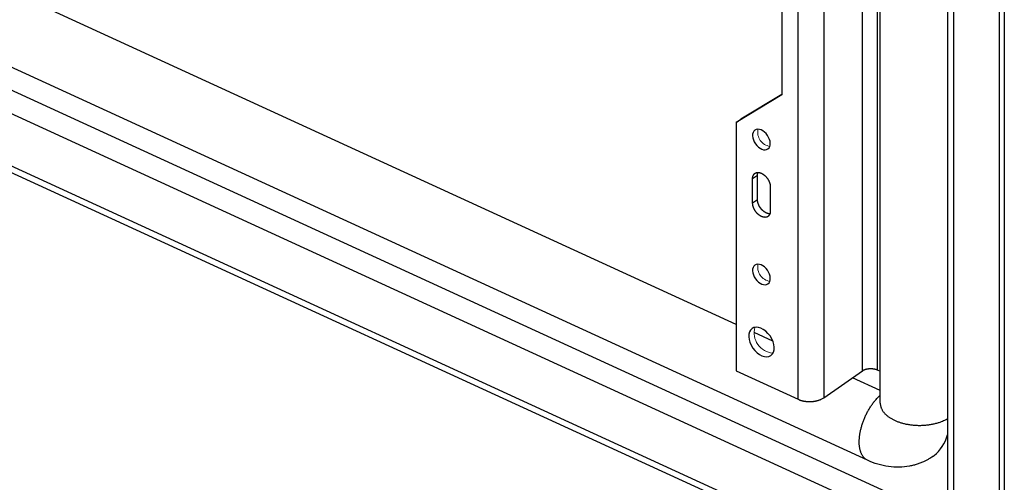
# Model space of a CAD drawing. Units: millimetres. Extents: x -2670 to 1502, y -2118 to 641.
# Drawn here: x -1206 to -927, y -625 to -494 of the extents above; entities that cross this region are included whole.
import ezdxf

# ---------------------------------------------------------------- set-up
doc = ezdxf.new("R2010")
doc.units = ezdxf.units.MM
doc.header["$MEASUREMENT"] = 0
doc.layers.add('DIBUJO', color=3, linetype='Continuous')

msp = doc.modelspace()

# ---------------------------------------------------------------- linework, layer by layer
at = {"layer": 'DIBUJO', "color": 1, "linetype": 'Continuous'}
for p, q in [((-926.69, 102.71), (-926.69, -643.35)), ((-928.14, 100.4), (-928.14, -645.67)), ((-942.73, -653.84), (-942.73, 92.22)), ((-941, -654.64), (-941, 91.43)), ((-942.73, -635.87), (-1445.72, -405.16)), ((-1445.72, -411.79), (-942.73, -642.49)), ((-1445.72, -426.66), (-946.05, -655.84)), ((-1445.72, -428.49), (-946.05, -657.68))]:
    msp.add_line(p, q, dxfattribs=at)
at = {"layer": 'DIBUJO', "color": 150, "linetype": 'Continuous'}
for p, q in [((-961.89, -602.75), (-961.89, 82.7)), ((-1002.81, -580.4), (-1431.51, -383.76)), ((-965.48, -618.95), (-1445.72, -398.68)), ((-992.38, -585.18), (-997.66, -582.76)), ((-961.89, -599.17), (-969.78, -595.55))]:
    msp.add_line(p, q, dxfattribs=at)
at = {"layer": 'DIBUJO', "color": 6, "linetype": 'Continuous'}
for p, q in [((-966.92, -593.55), (-966.92, 79.96)), ((-962.75, 80.21), (-962.75, -593.3)), ((-989.84, -488.25), (-989.84, -515.34)), ((-985.22, -601.65), (-985.22, -490.27)), ((-977.91, -489.22), (-977.91, -601.22)), ((-989.84, -515.34), (-1002.81, -523.17)), ((-989.84, -515.21), (-1001.41, -522.19)), ((-1002.81, -523.17), (-1001.41, -522.19)), ((-1002.81, -523.17), (-1002.81, -593.58)), ((-998.13, -539.09), (-996.72, -538.12)), ((-998.13, -545.98), (-998.13, -539.09)), ((-996.72, -545), (-996.72, -538.12)), ((-993.08, -541.41), (-993.08, -548.3)), ((-998.13, -545.98), (-996.72, -545)), ((-1002.81, -593.58), (-985.22, -601.65)), ((-977.91, -601.22), (-966.92, -593.55)), ((-962.75, -593.3), (-961.89, -593.7))]:
    msp.add_line(p, q, dxfattribs=at)
for points in [[(-998.13, -539.09), (-998.12, -538.94, -0.015035), (-998.11, -538.79, -0.014954), (-998.09, -538.65, -0.015496), (-998.06, -538.5, -0.017161), (-998.02, -538.36, -0.018574), (-997.96, -538.22, -0.019859), (-997.9, -538.09, -0.021114), (-997.83, -537.97, -0.022492), (-997.75, -537.86, -0.023646), (-997.66, -537.75, -0.02464), (-997.56, -537.66, -0.025309), (-997.45, -537.58, -0.025683), (-997.33, -537.51, -0.025657), (-997.2, -537.45, -0.025268), (-997.07, -537.4, -0.024549), (-996.93, -537.37, -0.023537), (-996.79, -537.34, -0.022377), (-996.64, -537.33, -0.021052), (-996.5, -537.34, -0.019732), (-996.35, -537.35, -0.018328), (-996.19, -537.38, -0.017123), (-996.04, -537.41, -0.015928), (-995.9, -537.46, -0.01475), (-995.75, -537.51, -0.013457), (-995.6, -537.57, -0.013013), (-995.46, -537.64, -0.012426), (-995.31, -537.72, -0.011698), (-995.16, -537.82, -0.011709), (-995.01, -537.92, -0.01149), (-994.86, -538.03, -0.011286), (-994.71, -538.16, -0.011027), (-994.56, -538.29, -0.010924), (-994.42, -538.43, -0.010766), (-994.28, -538.58, -0.010703), (-994.14, -538.74, -0.010585), (-994.01, -538.91, -0.010512), (-993.88, -539.09, -0.010558), (-993.76, -539.27, -0.010744), (-993.65, -539.45, -0.010569), (-993.55, -539.64, -0.010085), (-993.46, -539.82, -0.011009), (-993.38, -540.01, -0.012915), (-993.3, -540.21, -0.010538), (-993.24, -540.39, -0.004836), (-993.19, -540.55, -0.014228), (-993.15, -540.75, -0.025383), (-993.11, -541.04, -0.014092), (-993.08, -541.41, -0.008069)], [(-996.72, -538.12), (-996.72, -538.09, -0.002418), (-996.72, -538.06, -0.002407), (-996.72, -538.04, -0.002422), (-996.72, -538.01, -0.002467), (-996.72, -537.98, -0.002501), (-996.72, -537.95, -0.002533), (-996.72, -537.93, -0.002564), (-996.72, -537.9, -0.0026), (-996.71, -537.87, -0.002634), (-996.71, -537.85, -0.002671), (-996.71, -537.82, -0.002704), (-996.7, -537.79, -0.00274), (-996.7, -537.77, -0.002777), (-996.7, -537.74, -0.002822), (-996.69, -537.72, -0.00285), (-996.69, -537.69, -0.002871), (-996.68, -537.66, -0.002934), (-996.68, -537.64, -0.003039), (-996.67, -537.61, -0.002986), (-996.67, -537.59, -0.002818), (-996.66, -537.56, -0.003161), (-996.66, -537.53, -0.003843), (-996.65, -537.51, -0.002934), (-996.64, -537.48, -0.000965), (-996.64, -537.46, -0.004247), (-996.63, -537.43, -0.007495), (-996.62, -537.39, -0.0037), (-996.6, -537.33, -0.001959)], [(-993.08, -548.3), (-993.08, -548.45, -0.015035), (-993.1, -548.6, -0.014954), (-993.12, -548.75, -0.015495), (-993.15, -548.89, -0.017161), (-993.19, -549.03, -0.018573), (-993.24, -549.17, -0.019858), (-993.31, -549.3, -0.021113), (-993.38, -549.42, -0.02249), (-993.46, -549.53, -0.023644), (-993.55, -549.64, -0.024639), (-993.65, -549.73, -0.025308), (-993.76, -549.82, -0.025682), (-993.88, -549.89, -0.025656), (-994.01, -549.95, -0.025267), (-994.14, -549.99, -0.024549), (-994.28, -550.03, -0.023537), (-994.42, -550.05, -0.022377), (-994.56, -550.06, -0.021053), (-994.71, -550.05, -0.019732), (-994.86, -550.04, -0.018329), (-995.01, -550.02, -0.017124), (-995.16, -549.98, -0.015929), (-995.31, -549.93, -0.014751), (-995.46, -549.88, -0.013458), (-995.6, -549.82, -0.013014), (-995.75, -549.75, -0.012427), (-995.9, -549.67, -0.011698), (-996.04, -549.58, -0.011709), (-996.19, -549.47, -0.011491), (-996.35, -549.36, -0.011287), (-996.5, -549.24, -0.011028), (-996.64, -549.1, -0.010925), (-996.79, -548.96, -0.010766), (-996.93, -548.81, -0.010704), (-997.07, -548.65, -0.010585), (-997.2, -548.48, -0.010513), (-997.33, -548.31, -0.010558), (-997.45, -548.13, -0.010744), (-997.56, -547.94, -0.010569), (-997.66, -547.76, -0.010085), (-997.75, -547.57, -0.011009), (-997.83, -547.38, -0.012915), (-997.9, -547.18, -0.010538), (-997.96, -547, -0.004836), (-998.01, -546.84, -0.014228), (-998.06, -546.64, -0.025383), (-998.09, -546.35, -0.014092), (-998.13, -545.98, -0.008069)], [(-993.21, -549.08), (-993.3, -549.08, -0.011805), (-993.4, -549.07, -0.011817), (-993.49, -549.06, -0.011438), (-993.59, -549.04, -0.010792), (-993.68, -549.02, -0.010295), (-993.78, -549, -0.009828), (-993.87, -548.97, -0.009402), (-993.97, -548.94, -0.008958), (-994.06, -548.9, -0.008578), (-994.15, -548.86, -0.008122), (-994.24, -548.82, -0.007945), (-994.33, -548.78, -0.007784), (-994.43, -548.73, -0.00751), (-994.52, -548.67, -0.007508), (-994.61, -548.61, -0.007428), (-994.71, -548.55, -0.00733), (-994.81, -548.49, -0.007205), (-994.9, -548.41, -0.007153), (-995, -548.34, -0.00706), (-995.09, -548.26, -0.007005), (-995.19, -548.18, -0.006923), (-995.28, -548.09, -0.006882), (-995.37, -548, -0.006819), (-995.46, -547.9, -0.006788), (-995.55, -547.8, -0.006742), (-995.64, -547.7, -0.006723), (-995.72, -547.6, -0.006697), (-995.81, -547.49, -0.00669), (-995.89, -547.38, -0.006682), (-995.96, -547.27, -0.006689), (-996.04, -547.15, -0.0067), (-996.11, -547.04, -0.006716), (-996.18, -546.92, -0.006751), (-996.24, -546.8, -0.006791), (-996.3, -546.68, -0.006829), (-996.36, -546.56, -0.006839), (-996.41, -546.44, -0.006956), (-996.46, -546.32, -0.007129), (-996.5, -546.21, -0.007055), (-996.54, -546.09, -0.006723), (-996.58, -545.97, -0.007399), (-996.61, -545.85, -0.008751), (-996.64, -545.74, -0.007023), (-996.66, -545.63, -0.002978), (-996.68, -545.53, -0.009612), (-996.7, -545.41, -0.016997), (-996.71, -545.23, -0.009057), (-996.72, -545, -0.005077)], [(-966.92, -593.55), (-966.83, -593.49, -0.011966), (-966.73, -593.43, -0.01077), (-966.63, -593.37, -0.010082), (-966.52, -593.32, -0.010022), (-966.4, -593.26, -0.009735), (-966.27, -593.21, -0.009435), (-966.14, -593.17, -0.009115), (-966, -593.12, -0.008919), (-965.86, -593.08, -0.008677), (-965.71, -593.05, -0.008504), (-965.56, -593.02, -0.00831), (-965.41, -592.99, -0.008175), (-965.25, -592.97, -0.008041), (-965.09, -592.95, -0.007956), (-964.92, -592.94, -0.007854), (-964.76, -592.93, -0.007758), (-964.6, -592.93, -0.007771), (-964.43, -592.93, -0.007868), (-964.27, -592.94, -0.007704), (-964.11, -592.95, -0.007298), (-963.96, -592.97, -0.007945), (-963.8, -592.99, -0.009292), (-963.65, -593.02, -0.007486), (-963.51, -593.05, -0.003313), (-963.38, -593.08, -0.010106), (-963.23, -593.12, -0.017853), (-963.02, -593.2, -0.009707), (-962.75, -593.3, -0.00551)], [(-985.22, -601.65), (-985.03, -601.74, 0.009714), (-984.82, -601.82, 0.008845), (-984.6, -601.89, 0.008381), (-984.38, -601.97, 0.008436), (-984.14, -602.03, 0.008309), (-983.89, -602.09, 0.008164), (-983.64, -602.15, 0.008004), (-983.37, -602.19, 0.007945), (-983.11, -602.23, 0.007848), (-982.83, -602.26, 0.007807), (-982.55, -602.29, 0.007749), (-982.27, -602.3, 0.00774), (-981.98, -602.31, 0.007735), (-981.7, -602.3, 0.007771), (-981.41, -602.29, 0.007794), (-981.12, -602.27, 0.007818), (-980.84, -602.24, 0.007956), (-980.57, -602.2, 0.00818), (-980.29, -602.15, 0.008139), (-980.03, -602.1, 0.007824), (-979.77, -602.04, 0.008647), (-979.52, -601.97, 0.01028), (-979.28, -601.89, 0.008425), (-979.05, -601.81, 0.003765), (-978.85, -601.73, 0.011587), (-978.63, -601.63, 0.021005), (-978.31, -601.45, 0.011677), (-977.91, -601.22, 0.006695)]]:
    msp.add_lwpolyline(points, format="xyb", dxfattribs=at)
at = {"layer": 'DIBUJO', "color": 150, "linetype": 'Continuous'}
for points in [[(-965.5, -618.95), (-965.74, -618.82, -0.022506), (-965.97, -618.67, -0.02244), (-966.2, -618.5, -0.021832), (-966.4, -618.31, -0.021058), (-966.6, -618.09, -0.020121), (-966.78, -617.86, -0.019029), (-966.95, -617.61, -0.01788), (-967.1, -617.34, -0.016727), (-967.24, -617.05, -0.015602), (-967.37, -616.75, -0.014501), (-967.48, -616.44, -0.013486), (-967.57, -616.11, -0.012517), (-967.65, -615.78, -0.011653), (-967.72, -615.43, -0.010825), (-967.77, -615.08, -0.010114), (-967.81, -614.72, -0.009443), (-967.84, -614.35, -0.008842), (-967.85, -613.98, -0.008195), (-967.86, -613.61, -0.007908), (-967.85, -613.23, -0.007623), (-967.82, -612.83, -0.00724), (-967.79, -612.42, -0.007182), (-967.74, -612, -0.007037), (-967.68, -611.56, -0.006887), (-967.6, -611.12, -0.006714), (-967.52, -610.66, -0.006626), (-967.41, -610.2, -0.006502), (-967.29, -609.72, -0.006423), (-967.16, -609.25, -0.006325), (-967.01, -608.77, -0.006274), (-966.85, -608.28, -0.006206), (-966.67, -607.79, -0.006172), (-966.48, -607.31, -0.006139), (-966.28, -606.82, -0.006139), (-966.06, -606.34, -0.006121), (-965.83, -605.86, -0.006103), (-965.59, -605.39, -0.006171), (-965.34, -604.93, -0.006314), (-965.08, -604.48, -0.00622), (-964.82, -604.04, -0.005917), (-964.54, -603.61, -0.006522), (-964.26, -603.19, -0.007751), (-963.96, -602.79, -0.006206), (-963.68, -602.41, -0.002591), (-963.42, -602.08, -0.008587), (-963.08, -601.69, -0.015384), (-962.57, -601.15, -0.008271), (-961.89, -600.48, -0.004639)], [(-961.89, -602.75), (-961.89, -602.75, 0.000021), (-961.89, -602.75, 0.000021), (-961.89, -602.75, 0.000021), (-961.89, -602.75, 0.000021), (-961.89, -602.75, 0.000021), (-961.89, -602.75, 0.000021), (-961.89, -602.75, 0.000021), (-961.89, -602.75, 0.000021), (-961.89, -602.75, 0.000021), (-961.89, -602.75, 0.000021), (-961.89, -602.75, 0.000021), (-961.89, -602.75, 0.000021), (-961.89, -602.75, 0.000021), (-961.89, -602.75, 0.000021), (-961.89, -602.75, 0.000021), (-961.89, -602.75, 0.000021), (-961.89, -602.75, 0.000021), (-961.89, -602.75, 0.000022), (-961.89, -602.75, 0.000021), (-961.89, -602.75, 0.00002), (-961.89, -602.75, 0.000022), (-961.89, -602.75, 0.000026), (-961.89, -602.75, 0.00002), (-961.89, -602.75, 0.000007), (-961.89, -602.75, 0.000028), (-961.89, -602.75, 0.000048), (-961.89, -602.75, 0.000023), (-961.89, -602.75, 0.000012)], [(-961.89, -602.75), (-961.87, -603.07, 0.021725), (-961.83, -603.38, 0.021653), (-961.76, -603.69, 0.02112), (-961.66, -604, 0.020512), (-961.54, -604.3, 0.019735), (-961.39, -604.6, 0.018787), (-961.22, -604.9, 0.017779), (-961.02, -605.18, 0.016753), (-960.8, -605.46, 0.01574), (-960.55, -605.73, 0.014727), (-960.29, -605.99, 0.013787), (-960.01, -606.25, 0.012873), (-959.71, -606.49, 0.012056), (-959.4, -606.71, 0.011256), (-959.07, -606.93, 0.010573), (-958.73, -607.14, 0.009916), (-958.38, -607.33, 0.009326), (-958.02, -607.52, 0.008672), (-957.65, -607.69, 0.008412), (-957.27, -607.85, 0.008145), (-956.87, -608.01, 0.007765), (-956.45, -608.16, 0.007747), (-956.01, -608.3, 0.007629), (-955.56, -608.43, 0.007501), (-955.09, -608.55, 0.007348), (-954.6, -608.66, 0.007285), (-954.1, -608.75, 0.007183), (-953.59, -608.84, 0.007128), (-953.06, -608.91, 0.007052), (-952.53, -608.96, 0.007026), (-951.99, -609.01, 0.006983), (-951.44, -609.03, 0.006975), (-950.89, -609.05, 0.006971), (-950.34, -609.04, 0.007), (-949.78, -609.02, 0.007013), (-949.23, -608.99, 0.007023), (-948.69, -608.94, 0.007133), (-948.15, -608.87, 0.007324), (-947.61, -608.79, 0.007255), (-947.09, -608.7, 0.006938), (-946.58, -608.59, 0.007663), (-946.08, -608.47, 0.009118), (-945.59, -608.33, 0.00737), (-945.14, -608.19, 0.003157), (-944.73, -608.05, 0.01018), (-944.26, -607.86, 0.01832), (-943.58, -607.55, 0.009965), (-942.73, -607.12, 0.005632)], [(-965.48, -618.95), (-965.49, -618.95, -0.000041), (-965.49, -618.95, -0.000041), (-965.49, -618.95, -0.000041), (-965.49, -618.95, -0.000041), (-965.49, -618.95, -0.000041), (-965.49, -618.95, -0.000041), (-965.49, -618.95, -0.000041), (-965.49, -618.95, -0.000041), (-965.49, -618.95, -0.000041), (-965.49, -618.95, -0.000041), (-965.49, -618.95, -0.000041), (-965.49, -618.95, -0.000041), (-965.49, -618.95, -0.000041), (-965.49, -618.95, -0.000041), (-965.49, -618.95, -0.000041), (-965.49, -618.95, -0.000041), (-965.49, -618.95, -0.000041), (-965.49, -618.95, -0.000042), (-965.49, -618.95, -0.000041), (-965.49, -618.95, -0.000038), (-965.49, -618.95, -0.000042), (-965.49, -618.95, -0.00005), (-965.5, -618.95, -0.000038), (-965.5, -618.95, -0.000013), (-965.5, -618.95, -0.000054), (-965.5, -618.95, -0.000093), (-965.5, -618.95, -0.000045), (-965.5, -618.95, -0.000024)]]:
    msp.add_lwpolyline(points, format="xyb", dxfattribs=at)
at = {"layer": 'DIBUJO', "color": 6, "linetype": 'Continuous', "lineweight": 5}
for centre, radius, start, end in [((-992.55, -525.88), 4.12, 168.9681, 260.8362), ((-992.55, -564.14), 4.12, 168.9681, 260.8362), ((-991.9, -582.82), 5.76, 164.3779, 265.426)]:
    msp.add_arc(centre, radius, start, end, dxfattribs=at)
at = {"layer": 'DIBUJO', "color": 6, "linetype": 'Continuous', "extrusion": (0, 0, -1)}
for centre, major_axis in [((-995.6, -528.01), (1.86, -2.66)), ((-995.6, -566.27), (1.86, -2.66)), ((-995.6, -585.41), (2.66, -3.81))]:
    msp.add_ellipse(centre, major_axis=major_axis, ratio=0.640523, start_param=0, end_param=6.283185, dxfattribs=at)
at = {"layer": 'DIBUJO', "color": 150, "linetype": 'Continuous'}
for points, knots in [([(-947.01, -617.89), (-946.88, -617.8), (-944.88, -616.33), (-943.46, -614.04), (-942.75, -611.61), (-942.73, -611.56)], [0.5268454, 0.5268454, 0.5268454, 0.5268454, 0.5454545, 0.8181818, 0.8238325, 0.8238325, 0.8238325, 0.8238325]), ([(-947.01, -617.89), (-947.03, -617.9), (-947.05, -617.92), (-947.08, -617.94), (-947.11, -617.96), (-947.15, -617.99), (-947.21, -618.03), (-947.27, -618.06), (-947.35, -618.12), (-947.46, -618.19), (-947.61, -618.29), (-947.75, -618.38), (-947.97, -618.51), (-948.26, -618.68), (-948.63, -618.89), (-949.02, -619.09), (-949.6, -619.37), (-950.39, -619.71), (-951.42, -620.08), (-952.48, -620.39), (-954.17, -620.76), (-956.55, -621.01), (-960.62, -620.73), (-963.58, -619.83), (-965.5, -618.95)], [0, 0, 0, 0, 0.002764, 0.004147, 0.005531, 0.00899, 0.012455, 0.015925, 0.019401, 0.028084, 0.036801, 0.045555, 0.054344, 0.076245, 0.098359, 0.120685, 0.143217, 0.198831, 0.255541, 0.313223, 0.371722, 0.525176, 0.682506, 1, 1, 1, 1])]:
    msp.add_open_spline(points, degree=3, knots=knots, dxfattribs=at)

doc.saveas('drawing.dxf')
